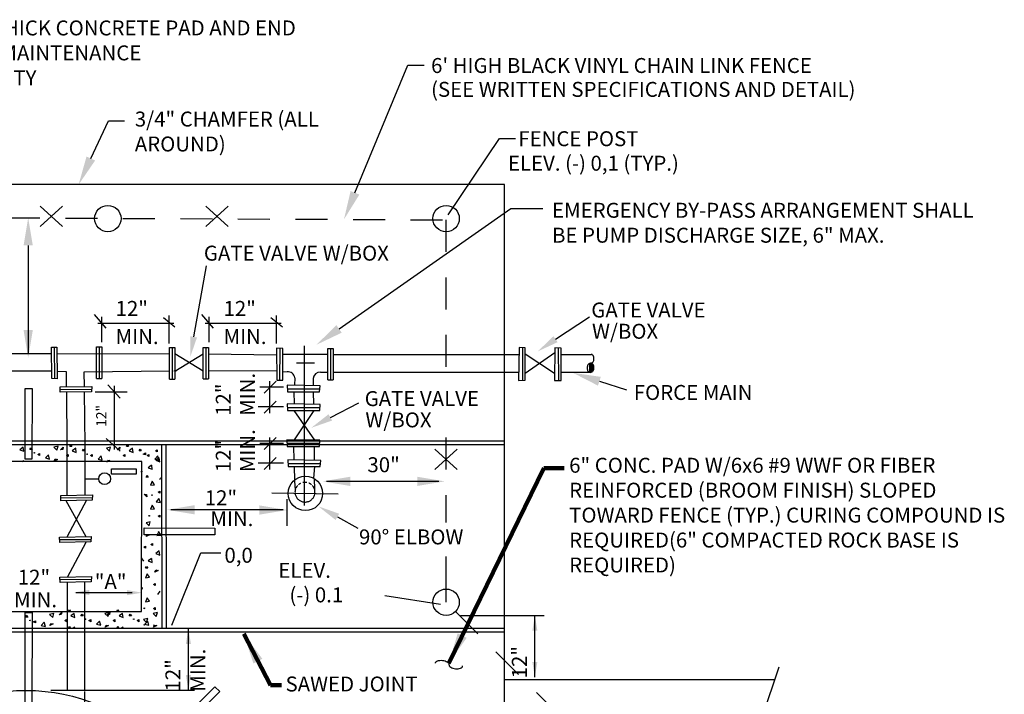
# Model space of a CAD drawing. Extents: x -44 to 294, y -64 to 104.
# Drawn here: x -6 to -2, y 16 to 19 of the extents above; entities that cross this region are included whole.
import ezdxf
from ezdxf import colors
from ezdxf.entities.mleader import LeaderData, LeaderLine
from ezdxf.math import Vec2, Vec3

# ---------------------------------------------------------------- set-up
doc = ezdxf.new("R2010")
doc.units = 0
doc.header["$LTSCALE"] = 0.5
doc.header["$MEASUREMENT"] = 0
for name, pattern in [('CENTER', [2, 1.25, -0.25, 0.25, -0.25]), ('DASHED', [0.75, 0.5, -0.25]), ('HIDDEN', [0.375, 0.25, -0.125])]:
    doc.linetypes.add(name, pattern=pattern)
doc.layers.add('D22S', color=2, linetype='CONTINUOUS')
doc.layers.add('D24S', color=2, linetype='CONTINUOUS')
doc.styles.add('ROMANS', font='romans')
doc.dimstyles.get("Standard").update_dxf_attribs({"dimtxt": 0.18, "dimasz": 0.1, "dimexe": 0.18, "dimexo": 0.0625, "dimgap": 0.09, "dimtad": 0, "dimtih": 1, "dimtoh": 1, "dimdec": 4, "dimzin": 0, "dimdsep": 46, "dimtxsty": 'Standard', "dimcen": 0.09, "dimadec": 0, "dimazin": 0, "dimtfac": 1, "dimtdec": 4, "dimtofl": 0, "dimtmove": 0, "dimatfit": 3, "dimfxl": 0.18, "dimtolj": 1, "dimtzin": 0, "dimarcsym": 0})

msp = doc.modelspace()

# ---------------------------------------------------------------- linework, layer by layer
at = {"layer": 'D22S'}
for p, q in [((-4.28726, 18.33934), (-4.08669, 18.63727)), ((-4.08669, 18.63727), (-4.02389, 18.63727)), ((-4.06751, 18.45754), (-7.36534, 18.45754)), ((-4.06751, 13.72353), (-4.06751, 18.45754)), ((-5.88275, 18.37277), (-5.7955, 18.29364)), ((-5.88275, 18.29364), (-5.7955, 18.37277)), ((-5.23493, 18.37277), (-5.14768, 18.29364)), ((-5.23493, 18.29364), (-5.14768, 18.37277)), ((-4.71452, 17.89301), (-4.04225, 18.36352)), ((-4.04225, 18.36352), (-3.91783, 18.36352)), ((-5.93017, 18.21987), (-5.93017, 17.79544)), ((-5.28293, 17.86202), (-5.2331, 18.14037)), ((-3.86792, 17.85294), (-3.73447, 17.93981)), ((-5.83902, 17.79544), (-6.03336, 17.79544)), ((-5.83952, 17.8214), (-5.81875, 17.82168)), ((-5.83715, 17.69897), (-5.83952, 17.8214)), ((-5.82806, 17.82155), (-5.82721, 17.69876)), ((-5.81875, 17.82168), (-5.81637, 17.69854)), ((-5.81824, 17.79515), (-5.37806, 17.79667)), ((-5.66319, 17.69961), (-5.66319, 17.82278)), ((-5.66319, 17.82278), (-5.64243, 17.82278)), ((-5.65281, 17.82278), (-5.65281, 17.69961)), ((-5.64243, 17.82278), (-5.64242, 17.69961)), ((-5.37806, 17.69673), (-5.37806, 17.8199)), ((-5.37806, 17.8199), (-5.3573, 17.8199)), ((-5.36768, 17.8199), (-5.36768, 17.69673)), ((-5.24591, 17.72747), (-5.35732, 17.79613)), ((-5.3573, 17.8199), (-5.3573, 17.69673)), ((-5.3573, 17.72747), (-5.24591, 17.79613)), ((-5.24591, 17.69781), (-5.24591, 17.82098)), ((-5.24591, 17.82098), (-5.22515, 17.82098)), ((-5.23553, 17.82098), (-5.23553, 17.69781)), ((-5.22515, 17.82098), (-5.22514, 17.69781)), ((-5.22515, 17.79604), (-4.95939, 17.79162)), ((-4.95975, 17.81779), (-4.95806, 17.6932)), ((-4.93395, 17.8167), (-4.95975, 17.81779)), ((-4.94598, 17.693), (-4.94463, 17.81715)), ((-4.93443, 17.6928), (-4.93395, 17.8167)), ((-4.75885, 17.79325), (-4.93394, 17.79325)), ((-4.75885, 17.69385), (-4.75885, 17.81702)), ((-4.75885, 17.81702), (-4.73809, 17.81702)), ((-4.74847, 17.81702), (-4.74847, 17.69385)), ((-4.73809, 17.81702), (-4.73809, 17.69385)), ((-4.73729, 17.79339), (-4.01089, 17.79354)), ((-4.0105, 17.82068), (-4.01234, 17.69175)), ((-3.98613, 17.81886), (-4.0105, 17.82068)), ((-3.99745, 17.81971), (-3.99726, 17.69238)), ((-3.98657, 17.69282), (-3.98613, 17.81886)), ((-3.87041, 17.79963), (-3.98648, 17.71933)), ((-3.98621, 17.79593), (-3.87155, 17.71947)), ((-3.87013, 17.81971), (-3.87196, 17.69079)), ((-3.84575, 17.8179), (-3.87013, 17.81971)), ((-3.85707, 17.81874), (-3.85689, 17.69141)), ((-3.8462, 17.69185), (-3.84575, 17.8179)), ((-3.84584, 17.79357), (-3.72905, 17.7936)), ((-4.81116, 17.75884), (-4.88034, 17.75882)), ((-3.73332, 17.72578), (-3.73332, 17.75768)), ((-3.72806, 17.72451), (-3.72806, 17.75895)), ((-3.72281, 17.72739), (-3.72281, 17.75607)), ((-5.83771, 17.72783), (-6.03206, 17.72783)), ((-5.77974, 17.66709), (-5.78026, 17.72575)), ((-5.7109, 17.72586), (-5.37806, 17.72973)), ((-5.71031, 17.66722), (-5.7109, 17.72586)), ((-5.34899, 17.72934), (-5.36051, 17.728)), ((-5.22515, 17.7304), (-4.95855, 17.72918)), ((-4.91754, 17.7248), (-4.93434, 17.72459)), ((-4.78722, 17.72424), (-4.75885, 17.72462)), ((-4.73729, 17.72423), (-4.01188, 17.72427)), ((-3.84608, 17.72428), (-3.72905, 17.72428)), ((-5.81637, 17.69854), (-5.83715, 17.69897)), ((-5.66319, 17.69961), (-5.64242, 17.69961)), ((-5.37806, 17.69673), (-5.3573, 17.69673)), ((-5.24591, 17.69781), (-5.22514, 17.69781)), ((-4.95806, 17.6932), (-4.93443, 17.6928)), ((-4.88787, 17.70156), (-4.88858, 17.67256)), ((-4.81624, 17.69878), (-4.81584, 17.67153)), ((-4.75885, 17.69385), (-4.73809, 17.69385)), ((-4.01234, 17.69175), (-3.98657, 17.69282)), ((-3.87196, 17.69079), (-3.8462, 17.69185)), ((-3.69641, 17.68846), (-3.59073, 17.65481)), ((-5.80481, 17.64628), (-5.80473, 17.66704)), ((-5.68236, 17.64651), (-5.80481, 17.64628)), ((-5.80476, 17.65774), (-5.68198, 17.65645)), ((-5.80473, 17.66704), (-5.68156, 17.66728)), ((-5.7777, 17.43799), (-5.77955, 17.64633)), ((-5.70798, 17.43813), (-5.7101, 17.64646)), ((-5.68156, 17.66728), (-5.68236, 17.64651)), ((-4.93146, 17.66562), (-5.02481, 17.66562)), ((-4.78876, 17.67114), (-4.91769, 17.67298)), ((-4.91769, 17.67298), (-4.91662, 17.64721)), ((-4.78973, 17.65808), (-4.91706, 17.6579)), ((-4.91662, 17.64721), (-4.79058, 17.64677)), ((-4.89084, 17.64712), (-4.8894, 17.59954)), ((-4.81565, 17.64685), (-4.81495, 17.59847)), ((-4.79058, 17.64677), (-4.78876, 17.67114)), ((-4.78849, 17.5981), (-4.91742, 17.59994)), ((-4.91742, 17.59994), (-4.91635, 17.57417)), ((-4.7903, 17.57372), (-4.78849, 17.5981)), ((-4.74855, 17.54715), (-4.63733, 17.60461)), ((-4.93146, 17.58786), (-5.03027, 17.58786)), ((-4.78946, 17.58504), (-4.91679, 17.58486)), ((-4.91635, 17.57417), (-4.7903, 17.57372)), ((-4.80953, 17.45801), (-4.88984, 17.57407)), ((-4.81324, 17.5738), (-4.88969, 17.45915)), ((-4.06602, 17.45448), (-7.36534, 17.45448)), ((-4.93146, 17.44532), (-5.02481, 17.44532)), ((-4.78945, 17.45772), (-4.91838, 17.45956)), ((-4.91838, 17.45956), (-4.91732, 17.43379)), ((-4.79043, 17.44467), (-4.91776, 17.44448)), ((-4.79127, 17.43335), (-4.78945, 17.45772)), ((-4.06601, 17.44031), (-7.36534, 17.44031)), ((-5.9494, 17.43073), (-5.96313, 17.42087)), ((-5.96313, 17.42087), (-5.94739, 17.41456)), ((-5.94739, 17.41456), (-5.9494, 17.43073)), ((-5.92339, 17.42102), (-5.91931, 17.42767)), ((-5.91523, 17.42102), (-5.92339, 17.42102)), ((-5.91931, 17.42767), (-5.91523, 17.42102)), ((-5.90672, 17.40656), (-5.90644, 17.40931)), ((-5.90379, 17.40825), (-5.90672, 17.40656)), ((-5.90644, 17.40931), (-5.90379, 17.40825)), ((-5.89206, 17.40218), (-5.88542, 17.40626)), ((-5.88542, 17.40626), (-5.88542, 17.3981)), ((-5.81329, 17.4347), (-5.82972, 17.43074)), ((-5.82972, 17.43074), (-5.81753, 17.41897)), ((-5.81753, 17.41897), (-5.81329, 17.4347)), ((-5.80411, 17.4204), (-5.79358, 17.43045)), ((-5.79531, 17.42115), (-5.80411, 17.4204)), ((-5.79358, 17.43045), (-5.79531, 17.42115)), ((-5.76719, 17.43364), (-5.76323, 17.44036)), ((-5.75941, 17.43315), (-5.76719, 17.43364)), ((-5.76323, 17.44036), (-5.75941, 17.43315)), ((-5.74417, 17.42617), (-5.7579, 17.4163)), ((-5.7579, 17.4163), (-5.74216, 17.41)), ((-5.74216, 17.41), (-5.74417, 17.42617)), ((-5.71816, 17.41646), (-5.71408, 17.42311)), ((-5.71, 17.41646), (-5.71816, 17.41646)), ((-5.71408, 17.42311), (-5.71, 17.41646)), ((-5.70149, 17.40199), (-5.70121, 17.40475)), ((-5.70121, 17.40475), (-5.69856, 17.40369)), ((-5.60806, 17.43014), (-5.62449, 17.42617)), ((-5.62449, 17.42617), (-5.6123, 17.4144)), ((-5.6123, 17.4144), (-5.60806, 17.43014)), ((-5.58216, 17.4204), (-5.57162, 17.43045)), ((-5.57336, 17.42115), (-5.58216, 17.4204)), ((-5.57162, 17.43045), (-5.57336, 17.42115)), ((-5.54524, 17.43364), (-5.54128, 17.44036)), ((-5.53745, 17.43315), (-5.54524, 17.43364)), ((-5.54128, 17.44036), (-5.53745, 17.43315)), ((-5.52222, 17.42617), (-5.53594, 17.4163)), ((-5.53594, 17.4163), (-5.52021, 17.41)), ((-5.52021, 17.41), (-5.52222, 17.42617)), ((-5.49621, 17.41646), (-5.49213, 17.42311)), ((-5.48805, 17.41646), (-5.49621, 17.41646)), ((-5.49213, 17.42311), (-5.48805, 17.41646)), ((-5.47954, 17.40199), (-5.47925, 17.40475)), ((-5.47925, 17.40475), (-5.47661, 17.40369)), ((-5.47763, 17.40432), (-5.47098, 17.4084)), ((-5.47098, 17.40023), (-5.47763, 17.40432)), ((-5.47098, 17.4084), (-5.47098, 17.40023)), ((-5.43278, 17.4164), (-5.42613, 17.42048)), ((-5.42613, 17.41232), (-5.43278, 17.4164)), ((-5.42613, 17.42048), (-5.42613, 17.41232)), ((-5.40646, 16.72049), (-5.40758, 17.44031)), ((-5.38983, 16.72051), (-5.39094, 17.44031)), ((-4.91732, 17.43379), (-4.79127, 17.43335)), ((-4.89002, 17.38047), (-4.89083, 17.4337)), ((-4.81058, 17.37934), (-4.81066, 17.43342)), ((-4.34023, 17.42308), (-4.25298, 17.34394)), ((-4.34023, 17.34394), (-4.25298, 17.42308)), ((-5.48619, 17.37396), (-6.39856, 17.37452)), ((-5.95363, 17.37422), (-5.94698, 17.3783)), ((-5.88542, 17.3981), (-5.89206, 17.40218)), ((-5.85042, 17.40067), (-5.86207, 17.38836)), ((-5.86207, 17.38836), (-5.84629, 17.38428)), ((-5.84629, 17.38428), (-5.85042, 17.40067)), ((-5.82907, 17.37619), (-5.82464, 17.38454)), ((-5.81602, 17.38264), (-5.82907, 17.37619)), ((-5.82464, 17.38454), (-5.81602, 17.38264)), ((-5.78101, 17.39762), (-5.77436, 17.4017)), ((-5.77436, 17.39353), (-5.78101, 17.39762)), ((-5.7773, 17.24211), (-5.77757, 17.37414)), ((-5.77436, 17.4017), (-5.77436, 17.39353)), ((-5.70715, 17.24347), (-5.70771, 17.3741)), ((-5.69856, 17.40369), (-5.70149, 17.40199)), ((-5.68683, 17.39762), (-5.68019, 17.4017)), ((-5.68019, 17.39353), (-5.68683, 17.39762)), ((-5.68019, 17.4017), (-5.68019, 17.39353)), ((-5.64519, 17.39611), (-5.65684, 17.3838)), ((-5.65684, 17.3838), (-5.64106, 17.37972)), ((-5.64106, 17.37972), (-5.64519, 17.39611)), ((-5.61079, 17.37807), (-5.62384, 17.37162)), ((-5.61941, 17.37997), (-5.61079, 17.37807)), ((-5.55906, 17.39762), (-5.55241, 17.4017)), ((-5.55241, 17.39353), (-5.55906, 17.39762)), ((-5.55241, 17.4017), (-5.55241, 17.39353)), ((-5.48686, 16.78743), (-5.48619, 17.37396)), ((-5.47661, 17.40369), (-5.47954, 17.40199)), ((-5.46488, 17.39762), (-5.45823, 17.4017)), ((-5.45823, 17.39353), (-5.46488, 17.39762)), ((-5.45823, 17.4017), (-5.45823, 17.39353)), ((-5.42324, 17.39611), (-5.43488, 17.3838)), ((-5.43488, 17.3838), (-5.41911, 17.37972)), ((-5.41753, 17.38946), (-5.43125, 17.3796)), ((-5.43125, 17.3796), (-5.41552, 17.37329)), ((-5.41911, 17.37972), (-5.42324, 17.39611)), ((-5.41552, 17.37329), (-5.41753, 17.38946)), ((-4.93146, 17.36756), (-5.03027, 17.36756)), ((-4.78624, 17.37899), (-4.91517, 17.38083)), ((-4.91517, 17.38083), (-4.91411, 17.35506)), ((-4.78722, 17.36593), (-4.91455, 17.36575)), ((-4.78806, 17.35462), (-4.78624, 17.37899)), ((-5.48721, 17.33349), (-5.48692, 17.33624)), ((-5.48428, 17.33518), (-5.48721, 17.33349)), ((-5.48692, 17.33624), (-5.48428, 17.33518)), ((-5.44788, 17.36019), (-5.46161, 17.35032)), ((-5.46161, 17.35032), (-5.44588, 17.34402)), ((-5.44498, 17.34387), (-5.44699, 17.36004)), ((-4.91411, 17.35506), (-4.78806, 17.35462)), ((-4.88978, 17.35497), (-4.88843, 17.30196)), ((-4.8103, 17.35469), (-4.81405, 17.30884)), ((-5.46867, 17.31391), (-5.46459, 17.32056)), ((-5.46051, 17.31391), (-5.46867, 17.31391)), ((-5.46459, 17.32056), (-5.46051, 17.31391)), ((-5.4459, 17.29744), (-5.45221, 17.28171)), ((-5.43604, 17.28372), (-5.4459, 17.29744)), ((-5.41569, 17.30385), (-5.41127, 17.3122)), ((-4.88827, 17.29812), (-4.88579, 17.26388)), ((-4.81177, 17.30703), (-4.8103, 17.26646)), ((-4.32386, 17.29695), (-4.7639, 17.29695)), ((-5.45221, 17.28171), (-5.43604, 17.28372)), ((-5.42144, 17.255), (-5.41479, 17.25908)), ((-5.41479, 17.25092), (-5.42144, 17.255)), ((-5.41479, 17.25908), (-5.41479, 17.25092)), ((-5.80237, 17.24163), (-5.67923, 17.24401)), ((-5.80209, 17.22087), (-5.80237, 17.24163)), ((-5.80224, 17.23232), (-5.67945, 17.23318)), ((-5.67966, 17.22324), (-5.80209, 17.22087)), ((-5.70351, 17.08028), (-5.78132, 17.22127)), ((-5.70257, 17.22279), (-5.7794, 17.07882)), ((-5.67923, 17.24401), (-5.67966, 17.22324)), ((-5.47637, 17.24641), (-5.46699, 17.24526)), ((-5.46568, 17.23652), (-5.47637, 17.24641)), ((-5.46699, 17.24526), (-5.46568, 17.23652)), ((-5.44826, 17.24392), (-5.44559, 17.24467)), ((-5.44559, 17.24183), (-5.44826, 17.24392)), ((-5.44559, 17.24467), (-5.44559, 17.24183)), ((-5.41955, 17.22978), (-5.42914, 17.2166)), ((-5.42914, 17.2166), (-5.41238, 17.21442)), ((-5.41238, 17.21442), (-5.41955, 17.22978)), ((-4.91822, 17.22771), (-4.91822, 17.12281)), ((-5.4459, 17.20327), (-5.45221, 17.18754)), ((-5.45221, 17.18754), (-5.43604, 17.18955)), ((-5.43604, 17.18955), (-5.4459, 17.20327)), ((-4.93262, 17.18573), (-5.37266, 17.18573)), ((-5.45274, 17.13924), (-5.46917, 17.13528)), ((-5.46917, 17.13528), (-5.45698, 17.12351)), ((-5.45803, 17.16062), (-5.45774, 17.16337)), ((-5.4551, 17.16231), (-5.45803, 17.16062)), ((-5.45774, 17.16337), (-5.4551, 17.16231)), ((-5.45698, 17.12351), (-5.45274, 17.13924)), ((-5.42144, 17.16083), (-5.41479, 17.16491)), ((-5.41479, 17.15674), (-5.42144, 17.16083)), ((-5.41479, 17.16491), (-5.41479, 17.15674)), ((-4.72101, 17.15812), (-4.64081, 17.11381)), ((-5.41942, 17.10032), (-5.42734, 17.08538)), ((-5.41135, 17.08745), (-5.42032, 17.10105)), ((-5.80732, 17.07828), (-5.68418, 17.08066)), ((-5.80704, 17.05751), (-5.80732, 17.07828)), ((-5.8072, 17.06897), (-5.68441, 17.06983)), ((-5.68461, 17.05988), (-5.80704, 17.05751)), ((-5.77585, 16.92278), (-5.70323, 17.05952)), ((-5.68418, 17.08066), (-5.68461, 17.05988)), ((-5.46853, 17.08072), (-5.4641, 17.08908)), ((-5.45547, 17.08718), (-5.46853, 17.08072)), ((-5.4641, 17.08908), (-5.45547, 17.08718)), ((-5.42734, 17.08538), (-5.41045, 17.08671)), ((-5.47763, 17.03955), (-5.47098, 17.04364)), ((-5.47098, 17.03547), (-5.47763, 17.03955)), ((-5.47098, 17.04364), (-5.47098, 17.03547)), ((-5.45077, 17.04956), (-5.44412, 17.05365)), ((-5.44412, 17.04548), (-5.45077, 17.04956)), ((-5.44412, 17.05365), (-5.44412, 17.04548)), ((-5.41753, 17.0247), (-5.43125, 17.01483)), ((-5.41552, 17.00853), (-5.41753, 17.0247)), ((-5.47804, 16.98459), (-5.48701, 16.99819)), ((-5.44788, 16.99543), (-5.46161, 16.98556)), ((-5.46161, 16.98556), (-5.44588, 16.97926)), ((-5.44498, 16.97911), (-5.44699, 16.99528)), ((-5.43125, 17.01483), (-5.41552, 17.00853)), ((-4.29575, 16.82416), (-4.29575, 17.00365)), ((-5.47095, 16.95683), (-5.46687, 16.96347)), ((-5.46279, 16.95683), (-5.47095, 16.95683)), ((-5.46687, 16.96347), (-5.46279, 16.95683)), ((-5.43495, 16.9422), (-5.43052, 16.95055)), ((-5.42189, 16.94865), (-5.43495, 16.9422)), ((-5.43052, 16.95055), (-5.42189, 16.94865)), ((-5.80602, 16.9222), (-5.68287, 16.92458)), ((-5.80573, 16.90143), (-5.80602, 16.9222)), ((-5.80589, 16.91289), (-5.6831, 16.91375)), ((-5.68331, 16.9038), (-5.80573, 16.90143)), ((-5.68287, 16.92458), (-5.68331, 16.9038)), ((-5.46516, 16.93579), (-5.47146, 16.92006)), ((-5.47146, 16.92006), (-5.45529, 16.92207)), ((-5.45529, 16.92207), (-5.46516, 16.93579)), ((-5.77679, 16.48046), (-5.77703, 16.90311)), ((-5.70827, 16.78756), (-5.70828, 16.90332)), ((-5.48624, 16.88361), (-5.48494, 16.87487)), ((-5.44069, 16.89335), (-5.43405, 16.89743)), ((-5.43405, 16.88927), (-5.44069, 16.89335)), ((-5.43405, 16.89743), (-5.43405, 16.88927)), ((-5.41525, 16.8673), (-5.42483, 16.85412)), ((-5.46516, 16.84162), (-5.47146, 16.82589)), ((-5.47146, 16.82589), (-5.45529, 16.8279)), ((-5.45529, 16.8279), (-5.46516, 16.84162)), ((-4.31766, 16.8147), (-4.53562, 16.84956)), ((-5.77277, 16.78815), (-5.7688, 16.79487)), ((-5.7688, 16.79487), (-5.76498, 16.78765)), ((-5.58401, 16.78815), (-5.58004, 16.79487)), ((-5.58004, 16.79487), (-5.57622, 16.78765)), ((-5.47729, 16.79897), (-5.477, 16.80172)), ((-5.47436, 16.80066), (-5.47729, 16.79897)), ((-5.477, 16.80172), (-5.47436, 16.80066)), ((-5.44069, 16.79918), (-5.43405, 16.80326)), ((-5.43405, 16.79509), (-5.44069, 16.79918)), ((-5.43405, 16.80326), (-5.43405, 16.79509)), ((-6.40281, 16.78795), (-5.48686, 16.78743)), ((-5.94012, 16.7664), (-5.93603, 16.77305)), ((-5.93195, 16.7664), (-5.94012, 16.7664)), ((-5.93603, 16.77305), (-5.93195, 16.7664)), ((-5.92344, 16.75194), (-5.92316, 16.75469)), ((-5.92052, 16.75363), (-5.92344, 16.75194)), ((-5.92316, 16.75469), (-5.92052, 16.75363)), ((-5.90879, 16.74756), (-5.90214, 16.75164)), ((-5.90214, 16.75164), (-5.90214, 16.74348)), ((-5.83001, 16.78008), (-5.84644, 16.77612)), ((-5.84644, 16.77612), (-5.83425, 16.76435)), ((-5.83425, 16.76435), (-5.83001, 16.78008)), ((-5.80969, 16.7749), (-5.79915, 16.78496)), ((-5.80089, 16.77566), (-5.80969, 16.7749)), ((-5.79915, 16.78496), (-5.80089, 16.77566)), ((-5.78658, 16.75212), (-5.77994, 16.75621)), ((-5.77994, 16.74804), (-5.78658, 16.75212)), ((-5.77994, 16.75621), (-5.77994, 16.74804)), ((-5.76498, 16.78765), (-5.77277, 16.78815)), ((-5.74975, 16.78068), (-5.76347, 16.77081)), ((-5.76347, 16.77081), (-5.74774, 16.76451)), ((-5.74774, 16.76451), (-5.74975, 16.78068)), ((-5.72374, 16.77097), (-5.71966, 16.77761)), ((-5.71557, 16.77097), (-5.72374, 16.77097)), ((-5.71966, 16.77761), (-5.71557, 16.77097)), ((-5.70707, 16.7565), (-5.70678, 16.75926)), ((-5.70414, 16.7582), (-5.70707, 16.7565)), ((-5.70678, 16.75926), (-5.70414, 16.7582)), ((-5.69241, 16.75212), (-5.68576, 16.75621)), ((-5.68576, 16.74804), (-5.69241, 16.75212)), ((-5.68576, 16.75621), (-5.68576, 16.74804)), ((-5.65076, 16.75062), (-5.66241, 16.73831)), ((-5.64663, 16.73423), (-5.65076, 16.75062)), ((-5.61363, 16.78465), (-5.63006, 16.78068)), ((-5.63006, 16.78068), (-5.61787, 16.76891)), ((-5.62093, 16.7749), (-5.61039, 16.78496)), ((-5.61213, 16.77566), (-5.62093, 16.7749)), ((-5.61787, 16.76891), (-5.61363, 16.78465)), ((-5.61039, 16.78496), (-5.61213, 16.77566)), ((-5.59782, 16.75212), (-5.59118, 16.75621)), ((-5.59118, 16.74804), (-5.59782, 16.75212)), ((-5.59118, 16.75621), (-5.59118, 16.74804)), ((-5.57622, 16.78765), (-5.58401, 16.78815)), ((-5.56099, 16.78068), (-5.57471, 16.77081)), ((-5.57471, 16.77081), (-5.55898, 16.76451)), ((-5.55898, 16.76451), (-5.56099, 16.78068)), ((-5.53498, 16.77097), (-5.53089, 16.77761)), ((-5.52681, 16.77097), (-5.53498, 16.77097)), ((-5.53089, 16.77761), (-5.52681, 16.77097)), ((-5.5183, 16.7565), (-5.51802, 16.75926)), ((-5.51538, 16.7582), (-5.5183, 16.7565)), ((-5.51802, 16.75926), (-5.51538, 16.7582)), ((-5.50365, 16.75212), (-5.497, 16.75621)), ((-5.497, 16.74804), (-5.50365, 16.75212)), ((-5.497, 16.75621), (-5.497, 16.74804)), ((-5.46288, 16.76099), (-5.47931, 16.75703)), ((-5.47931, 16.75703), (-5.46711, 16.74526)), ((-5.462, 16.75062), (-5.47365, 16.73831)), ((-5.46711, 16.74526), (-5.46288, 16.76099)), ((-5.45787, 16.73423), (-5.462, 16.75062)), ((-5.42487, 16.78465), (-5.4413, 16.78068)), ((-5.4413, 16.78068), (-5.42911, 16.76891)), ((-5.42911, 16.76891), (-5.42487, 16.78465)), ((-4.2395, 16.77261), (-3.91195, 16.77261)), ((-3.94879, 16.53087), (-3.94879, 16.77261)), ((-4.06601, 16.72108), (-7.36534, 16.72108)), ((-5.90214, 16.74348), (-5.90879, 16.74756)), ((-5.86714, 16.74605), (-5.87879, 16.73374)), ((-5.87879, 16.73374), (-5.86301, 16.72966)), ((-5.86301, 16.72966), (-5.86714, 16.74605)), ((-5.8458, 16.73262), (-5.84137, 16.74097)), ((-5.83274, 16.73907), (-5.8458, 16.73262)), ((-5.84137, 16.74097), (-5.83274, 16.73907)), ((-5.77277, 16.7233), (-5.7688, 16.73002)), ((-5.76498, 16.7228), (-5.77277, 16.7233)), ((-5.7688, 16.73002), (-5.76498, 16.7228)), ((-5.75398, 16.72416), (-5.74733, 16.72825)), ((-5.66241, 16.73831), (-5.64663, 16.73423)), ((-5.62942, 16.72613), (-5.62499, 16.73448)), ((-5.61636, 16.73258), (-5.62942, 16.72613)), ((-5.62499, 16.73448), (-5.61636, 16.73258)), ((-5.58401, 16.7233), (-5.58004, 16.73002)), ((-5.57622, 16.7228), (-5.58401, 16.7233)), ((-5.58004, 16.73002), (-5.57622, 16.7228)), ((-5.56522, 16.72416), (-5.55857, 16.72825)), ((-5.47729, 16.73411), (-5.477, 16.73687)), ((-5.47436, 16.73581), (-5.47729, 16.73411)), ((-5.477, 16.73687), (-5.47436, 16.73581)), ((-5.47365, 16.73831), (-5.45787, 16.73423)), ((-5.43405, 16.73024), (-5.44069, 16.73432)), ((-5.44066, 16.72613), (-5.43623, 16.73448)), ((-5.4276, 16.73258), (-5.44066, 16.72613)), ((-5.43623, 16.73448), (-5.4276, 16.73258)), ((-5.30369, 16.47934), (-5.30369, 16.72108)), ((-4.06602, 16.70691), (-7.36534, 16.70691)), ((-2.99428, 16.56969), (-3.16814, 16.06123)), ((-4.06612, 16.5222), (-3.01052, 16.5222))]:
    msp.add_line(p, q, dxfattribs=at)
at = {"layer": 'D22S', "linetype": 'HIDDEN'}
for p, q in [((-7.13477, 18.3332), (-4.2966, 18.3195)), ((-4.2966, 18.3195), (-4.2966, 17.69189)), ((-4.2966, 17.46824), (-4.2966, 17.1355)), ((-3.53583, 16.06424), (-4.29575, 16.82416))]:
    msp.add_line(p, q, dxfattribs=at)
at = {"layer": 'D22S', "linetype": 'CENTER'}
for p, q in [((-4.8503, 17.82714), (-4.85067, 17.12713)), ((-4.71789, 17.24743), (-4.97757, 17.25055))]:
    msp.add_line(p, q, dxfattribs=at)
at = {"layer": 'D22S', "linetype": 'DASHED'}
for p, q in [((-5.77757, 17.37414), (-5.7777, 17.43799)), ((-5.70771, 17.3741), (-5.70798, 17.43813)), ((-5.77612, 16.7207), (-5.77646, 16.7876)), ((-5.70826, 16.72066), (-5.70827, 16.78756)), ((-5.70824, 16.48046), (-5.70827, 16.7227)), ((-5.70826, 16.40812), (-5.70827, 16.47501))]:
    msp.add_line(p, q, dxfattribs=at)
at = {"layer": 'D22S', "linetype": 'ByBlock'}
msp.add_line((-5.74447, 16.8625), (-5.52327, 16.8625), dxfattribs=at)
at = {"layer": 'D22S'}
for points in [[(-5.62544, 17.89569), (-5.67067, 17.94917)], [(-5.37874, 17.83656), (-5.37874, 17.94506)], [(-5.20561, 17.89569), (-5.25084, 17.94917)], [(-4.95891, 17.83656), (-4.95891, 17.94506)], [(-5.65833, 17.91626), (-5.36024, 17.91626)], [(-5.64189, 17.84067), (-5.64189, 17.94094)], [(-5.35612, 17.89981), (-5.40135, 17.93683)], [(-5.2385, 17.91626), (-4.9404, 17.91626)], [(-5.22206, 17.84067), (-5.22206, 17.94094)], [(-4.93629, 17.89981), (-4.98152, 17.93683)], [(-5.78026, 17.72575), (-5.81673, 17.72654)], [(-5.56993, 17.62264), (-5.61927, 17.67406)], [(-5.00744, 17.64208), (-4.96021, 17.68929)], [(-4.98645, 17.68929), (-4.98645, 17.5634)], [(-5.66861, 17.64732), (-5.54321, 17.64732)], [(-5.59255, 17.42106), (-5.59255, 17.66995)], [(-5.00744, 17.5634), (-4.96021, 17.61061)], [(-5.56993, 17.41489), (-5.62544, 17.46426)], [(-5.00744, 17.42178), (-4.96021, 17.46899)], [(-4.98645, 17.46899), (-4.98645, 17.3431)], [(-5.00744, 17.3431), (-4.96021, 17.39031)], [(-5.70555, 17.30727), (-5.65452, 17.30727)], [(-5.36855, 16.73448), (-5.25544, 17.01711), (-5.17627, 17.01711)], [(-5.28033, 16.47934), (-5.84223, 16.47934)]]:
    msp.add_lwpolyline(points, dxfattribs=at)
for points in [[(-3.72905, 17.75902, 0.1427244), (-3.72503, 17.76019, 0.1071719), (-3.7211, 17.76408, 0.0785374), (-3.71871, 17.76942, 0.0658863), (-3.7178, 17.77631, 0.0658863), (-3.71871, 17.7832, 0.0785374), (-3.7211, 17.78853, 0.1071719), (-3.72503, 17.79243, 0.1427244), (-3.72905, 17.7936, 0.1427244)], [(-3.73307, 17.75785, 0.1427244), (-3.73709, 17.75668, 0.1071719), (-3.74102, 17.75278, 0.0785374), (-3.7434, 17.74745, 0.0658863), (-3.74431, 17.74056, 0.0658863), (-3.7434, 17.73367, 0.0785374), (-3.74102, 17.72833, 0.1071719), (-3.73709, 17.72444, 0.1427244), (-3.73307, 17.72327, 0.1427244)], [(-4.33793, 16.58613, -0.1729063), (-4.33581, 16.59055, -0.1045227), (-4.32912, 16.59486, -0.0656692), (-4.32074, 16.59685, -0.0518124), (-4.30985, 16.59683, -0.0518124), (-4.2992, 16.59457, -0.0656692), (-4.29142, 16.59088, -0.1045227), (-4.28578, 16.58526, -0.1729063), (-4.28462, 16.5805, -0.1729063)], [(-4.28462, 16.5805, 0.1729063), (-4.28347, 16.57573, 0.1045227), (-4.27783, 16.57011, 0.0656692), (-4.27005, 16.56642, 0.0518124), (-4.25939, 16.56416, 0.0518124), (-4.2485, 16.56414, 0.0656692), (-4.24013, 16.56613, 0.1045227), (-4.23343, 16.57044, 0.1729063), (-4.23131, 16.57486, 0.1729063)]]:
    msp.add_lwpolyline(points, format="xyb", dxfattribs=at)
msp.add_lwpolyline([(-5.60428, 17.34565), (-5.50779, 17.34565), (-5.50779, 17.32564), (-5.60428, 17.32564)], close=True, dxfattribs=at)
for centre, radius in [((-5.61871, 18.32462), 0.05156), ((-4.29575, 18.32462), 0.05156), ((-5.63138, 17.30727), 0.02314), ((-4.84608, 17.24963), 0.06732), ((-4.29575, 16.82416), 0.05156)]:
    msp.add_circle(centre, radius, dxfattribs=at)
at = {"layer": 'D22S', "linetype": 'Continuous'}
msp.add_circle((-5.93875, 15.75056), 0.72881, dxfattribs=at)
at = {"layer": 'D22S'}
for centre, radius, start, end in [((-3.72905, 17.75153), 0.00749, 90, 122.4906), ((-3.72905, 17.75153), 0.00749, 57.5094, 90), ((-3.73203, 17.74684), 0.01305, 33.0408, 57.5094), ((-3.73678, 17.74375), 0.01871, 15.07822, 33.0408), ((-4.91318, 17.6998), 0.02538, 3.99352, 99.89508), ((-4.78679, 17.69448), 0.02976, 90.8321, 171.68817), ((-3.72905, 17.73193), 0.00749, 237.5094, 270), ((-3.72905, 17.73193), 0.00749, 270, 302.4906), ((-3.73203, 17.73662), 0.01305, 302.4906, 326.9592), ((-3.73678, 17.73971), 0.01871, 326.9592, 344.92178), ((-3.74429, 17.74173), 0.02649, 0, 15.07822), ((-3.74429, 17.74173), 0.02649, 344.92178, 0)]:
    msp.add_arc(centre, radius, start, end, dxfattribs=at)
at = {"layer": 'D22S', "linetype": 'DASHED'}
for centre, radius, start, end in [((-4.84764, 17.25339), 0.03957, 115.7156, 130.52618), ((-4.84764, 17.25339), 0.03957, 80.54595, 102.83948), ((-4.84764, 17.25339), 0.03957, 48.97652, 68.26771), ((-4.8477, 17.25504), 0.03911, 161.73493, 16.98754), ((-4.84764, 17.25339), 0.03957, 162.43796, 164.61726), ((-4.84764, 17.25339), 0.03957, 138.09788, 153.4785), ((-4.84764, 17.25339), 0.03957, 19.29545, 41.51144)]:
    msp.add_arc(centre, radius, start, end, dxfattribs=at)
at = {"layer": 'D22S'}
for points in [[(-5.94817, 18.21987), (-5.91217, 18.21987), (-5.93017, 18.32787)], [(-4.7042, 17.87827), (-4.72484, 17.90776), (-4.803, 17.83109)], [(-5.91217, 17.88854), (-5.94817, 17.88854), (-5.93017, 17.78054)], [(-5.26998, 17.85982), (-5.29588, 17.86422), (-5.29615, 17.78431)], [(-3.85993, 17.84129), (-3.87592, 17.86459), (-3.93781, 17.80498)], [(-3.70187, 17.67131), (-3.69095, 17.70562), (-3.79932, 17.72123)], [(-4.74176, 17.53476), (-4.75534, 17.55954), (-4.82288, 17.50642)], [(-4.6708, 17.27895), (-4.6708, 17.31495), (-4.7788, 17.29695)], [(-4.40843, 17.31495), (-4.40843, 17.27895), (-4.30043, 17.29695)], [(-5.27956, 17.16773), (-5.27956, 17.20373), (-5.38756, 17.18573)], [(-5.02563, 17.20279), (-5.02563, 17.16679), (-4.91763, 17.18479)], [(-4.72784, 17.14576), (-4.71418, 17.17049), (-4.79519, 17.19912)], [(-5.54326, 16.87156), (-5.54326, 16.85162), (-5.48345, 16.86159)], [(-3.95876, 16.71279), (-3.93882, 16.71279), (-3.94879, 16.77261)], [(-5.31366, 16.66127), (-5.29372, 16.66127), (-5.30369, 16.72108)], [(-3.95876, 16.59068), (-3.93882, 16.59068), (-3.94879, 16.53087)], [(-5.31366, 16.53915), (-5.29372, 16.53915), (-5.30369, 16.47934)]]:
    msp.add_solid(points, dxfattribs=at)
at = {"layer": 'D22S', "linetype": 'ByBlock'}
msp.add_solid([(-5.69118, 16.85253), (-5.69118, 16.87247), (-5.75099, 16.8625)], dxfattribs=at)
at = {"layer": 'D24S'}
for points in [[(-5.9426, 17.38402), (-5.94204, 17.66066), (-5.91523, 17.66066), (-5.91579, 17.38402)], [(-5.47647, 17.11494), (-5.19983, 17.11438), (-5.19983, 17.08756), (-5.47647, 17.08812)], [(-5.9426, 16.42568), (-5.94204, 16.78435), (-5.91523, 16.78435), (-5.91579, 16.42568)], [(-5.46363, 16.22989), (-5.19971, 16.49381), (-5.18075, 16.47485), (-5.44467, 16.21093)]]:
    msp.add_lwpolyline(points, close=True, dxfattribs=at)

# ---------------------------------------------------------------- texts
at = {"layer": 'D22S', "style": 'ROMANS'}
for s, p in [("6' HIGH BLACK VINYL CHAIN LINK FENCE", (-4.35458, 18.89404)), ('(SEE WRITTEN SPECIFICATIONS AND DETAIL)', (-4.35458, 18.8007)), ('FENCE POST', (-4.01332, 18.6078)), (' ELEV. (-) 0,1 (TYP.)', (-4.07176, 18.51187)), ('GATE VALVE W/BOX', (-5.24312, 18.16016)), ('12"', (-5.58825, 17.944)), ('12"', (-5.16624, 17.944)), ('GATE VALVE', (-3.7282, 17.93781)), ('W/BOX', (-3.72528, 17.85456)), ('MIN.', (-5.58825, 17.83385)), ('MIN.', (-5.16624, 17.83385)), ('FORCE MAIN', (-3.56184, 17.61538)), ('GATE VALVE', (-4.61426, 17.59124)), ('W/BOX', (-4.61134, 17.50799)), ('30"', (-4.60351, 17.33269)), ('12"', (-5.23971, 17.20335)), ('MIN.', (-5.2177, 17.12175)), ('90%%D ELBOW', (-4.6364, 17.05033)), ('0,0', (-5.16272, 16.97867)), ('12"', (-5.97087, 16.89277)), (' ELEV.', (-4.96963, 16.91963)), ('(-) 0.1', (-4.9086, 16.82375)), ('MIN.', (-5.98553, 16.8046)), ('SAWED JOINT', (-4.92372, 16.47512))]:
    msp.add_text(s, height=0.0585, dxfattribs=at).set_placement(p)
for s, height, p in [('MIN.', 0.0585, (-5.04351, 17.55304)), ('12"', 0.0585, (-5.13797, 17.55304)), ('12"', 0.039414, (-5.62487, 17.5104)), ('MIN.', 0.0585, (-5.04351, 17.33274)), ('12"', 0.0585, (-5.13797, 17.33274))]:
    msp.add_text(s, height=height, rotation=90, dxfattribs=at).set_placement(p)
at = {"layer": 'D22S', "style": 'ROMANS', "text_generation_flag": 2}
msp.add_text('"A"', height=0.0585, dxfattribs=at).set_placement((-5.5459, 16.87573))
at = {"layer": 'D22S', "char_height": 0.0585, "attachment_point": 1, "style": 'ROMANS'}
for s, insert, width in [('LIMIT OF 6" THICK CONCRETE PAD AND END OF PBCWUD MAINTENANCE RESPONSIBILITY', (-6.51432, 19.09949), 1.6522615), ('3/4" CHAMFER (ALL AROUND)', (-5.51318, 18.74316), 0.8325069), ('EMERGENCY BY-PASS ARRANGEMENT SHALL BE PUMP DISCHARGE SIZE, 6" MAX.', (-3.88153, 18.38634), 1.6626816), ('6" CONC. PAD W/6x6 #9 WWF OR FIBER REINFORCED (BROOM FINISH) SLOPED TOWARD FENCE (TYP.) CURING COMPOUND IS REQUIRED\\P(6" COMPACTED ROCK BASE IS REQUIRED)', (-3.8146, 17.38912), 1.7094148)]:
    msp.add_mtext(s, dxfattribs=dict(at, insert=insert, width=width))
at = {"layer": 'D22S', "char_height": 0.0585, "width": 0.2663862, "attachment_point": 1, "rotation": 90, "style": 'ROMANS'}
for s, insert in [('\\pi0.069122;12" \\P\\pi0.055193;MIN.', (-5.39355, 16.47099)), ('\\pi0.069122;12"', (-4.03865, 16.52252))]:
    msp.add_mtext(s, dxfattribs=dict(at, insert=insert))

# ---------------------------------------------------------------- leaders
at = {"layer": 'D22S'}
for points in [[(-4.28549, 16.58593), (-3.9132, 17.34801), (-3.83474, 17.34801)], [(-5.08744, 16.69996), (-4.98282, 16.49969), (-4.93924, 16.49969)]]:
    msp.add_leader(points, dimstyle='Standard', override={"dimtxt": 0.06, "dimasz": 0.12, "dimexe": 0.1, "dimgap": 0.06, "dimtad": 0, "dimtxsty": 'ROMANS', "dimclrd": 256, "dimclre": 256, "dimclrt": 256, "dimlwd": 65535, "dimlwe": 65535}, dxfattribs=at)
ml = msp.add_multileader_mtext('Standard', dxfattribs=at)
ml.set_content('', color=256)
ml.set_leader_properties()
ml.build(insert=Vec2(0, 0))
ml.multileader.update_dxf_attribs({"dogleg_length": 0.07, "arrow_head_size": 0.1125})
ctx = ml.context
ctx.base_point, ctx.char_height, ctx.arrow_head_size, ctx.landing_gap_size, ctx.plane_origin = Vec3(-4.38223, 18.92525), 0.09, 0.1125, 0.081, Vec3(-4.69529, 18.32142)
notes = []
notes.append((ctx, [(0, (1, 1, 0), (-4.44523, 18.92525), (1, 0), 0.063, [(0, [(-4.69529, 18.32142)], 0, [])])]))
ctx.mtext.insert, ctx.mtext.flow_direction = Vec3(-4.30123, 18.97025), 5
ml = msp.add_multileader_mtext('Standard', dxfattribs=at)
ml.set_content('', color=256)
ml.set_leader_properties()
ml.build(insert=Vec2(0, 0))
ml.multileader.update_dxf_attribs({"dogleg_length": 0.07, "arrow_head_size": 0.1125})
ctx = ml.context
ctx.base_point, ctx.char_height, ctx.arrow_head_size, ctx.landing_gap_size, ctx.plane_origin = Vec3(-5.55305, 18.70743), 0.09, 0.1125, 0.081, Vec3(-5.73299, 18.45754)
notes.append((ctx, [(0, (1, 1, 0), (-5.61605, 18.70743), (1, 0), 0.063, [(0, [(-5.73299, 18.45754)], 0, [])])]))
ctx.mtext.insert, ctx.mtext.flow_direction = Vec3(-5.47205, 18.75243), 5
for ctx, leaders in notes:
    for number, flags, end, landing, length, lines in leaders:
        leader = LeaderData()
        leader.index, (leader.has_last_leader_line, leader.has_dogleg_vector, leader.attachment_direction) = number, flags
        leader.last_leader_point, leader.dogleg_vector, leader.dogleg_length = Vec3(end), Vec3(landing), length
        for number, points, colour, breaks in lines:
            line = LeaderLine()
            line.index, line.vertices, line.color, line.breaks = number, Vec3.list(points), colors.encode_raw_color(colour), breaks
            leader.lines.append(line)
        ctx.leaders.append(leader)

doc.saveas('drawing.dxf')
